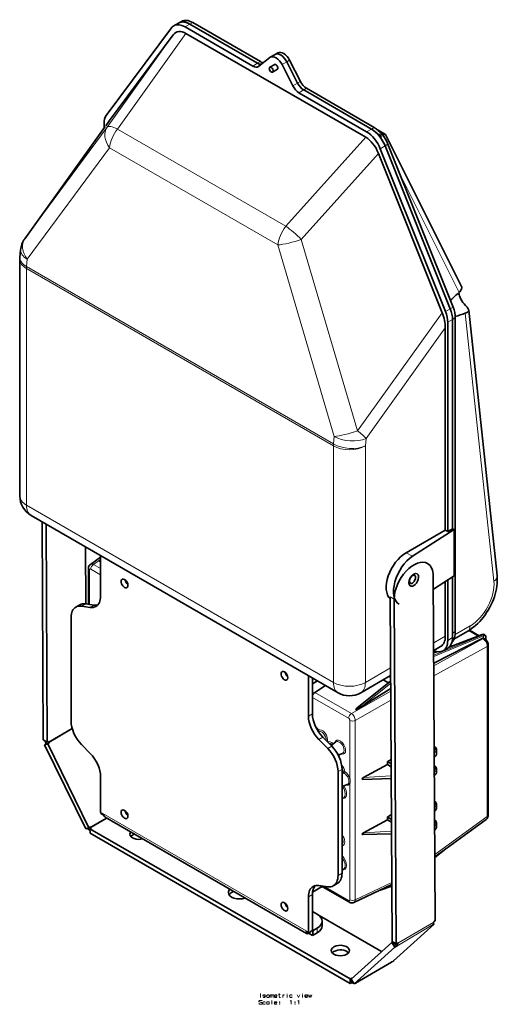
# Model space of a CAD drawing. Extents: x -710 to 2346, y -1110 to 2021.
# Drawn here: x 1186 to 1609, y 1101 to 1972 of the extents above; entities that cross this region are included whole.
import ezdxf

# ---------------------------------------------------------------- set-up
doc = ezdxf.new("R2010")
doc.units = 0

msp = doc.modelspace()

# ---------------------------------------------------------------- linework, layer by layer
at = {"color": 7, "lineweight": 35}
for p, q in [((1326.84, 1968.78), (1322.59, 1966.33)), ((1326.84, 1968.78), (1329.31, 1970.21)), ((1329.1, 1969.59), (1330.16, 1970.21)), ((1329.77, 1969.68), (1330.16, 1970.21)), ((1330.67, 1969.71), (1331.73, 1970.32)), ((1336.84, 1967.79), (1396.73, 1933.21)), ((1396.73, 1933.21), (1336.84, 1967.79)), ((1399.2, 1934.64), (1339.31, 1969.22)), ((1320.47, 1964.42), (1262.88, 1887)), ((1332.6, 1965.34), (1392.48, 1930.76)), ((1333.32, 1959.64), (1492.45, 1867.77)), ((1322.1, 1958.39), (1265.73, 1882.61)), ((1412.13, 1941.02), (1414.6, 1942.44)), ((1397.92, 1930.56), (1407.45, 1938.27)), ((1407.88, 1938.57), (1412.13, 1941.02)), ((1422.56, 1934.45), (1432.1, 1915.73)), ((1422.56, 1934.45), (1432.1, 1915.73)), ((1425.03, 1935.88), (1434.57, 1917.16)), ((1407.57, 1929.66), (1411.94, 1932.18)), ((1410.01, 1925.43), (1414.38, 1927.95)), ((1418.32, 1932), (1427.85, 1913.28)), ((1433.28, 1907.2), (1493.17, 1872.63)), ((1437.53, 1909.65), (1497.42, 1875.08)), ((1497.42, 1875.08), (1437.53, 1909.65)), ((1499.89, 1876.51), (1440, 1911.08)), ((1262.38, 1877.95), (1265.63, 1882.48)), ((1265.63, 1882.48), (1265.73, 1882.61)), ((1190.73, 1778.13), (1261.88, 1877.25)), ((1260.86, 1879.75), (1260.86, 1875.83)), ((1509.84, 1870.3), (1503.24, 1874.1)), ((1503.58, 1869.88), (1504.64, 1870.5)), ((1505.15, 1867.95), (1506.21, 1868.56)), ((1577.2, 1735.76), (1510.01, 1870.12)), ((1505.3, 1857.71), (1562.89, 1713.78)), ((1509.54, 1860.16), (1567.13, 1716.23)), ((1567.13, 1716.23), (1509.54, 1860.16)), ((1569.61, 1717.66), (1512.01, 1861.59)), ((1560.04, 1712.69), (1503.67, 1853.56)), ((1187.06, 1768.19), (1186.48, 1761.56)), ((1186.41, 1759.83), (1186.41, 1550.74)), ((1567.52, 1723.71), (1567.28, 1723.48)), ((1583.5, 1714.94), (1608.6, 1480.36)), ((1569.16, 1706.65), (1569.16, 1521.76)), ((1569.16, 1521.76), (1569.16, 1706.65)), ((1571.63, 1430.92), (1571.63, 1708.08)), ((1562.79, 1520.53), (1562.79, 1699.25)), ((1564.91, 1704.2), (1564.91, 1519.31)), ((1196.41, 1533.42), (1467.94, 1376.65)), ((1206.06, 1527.85), (1207.15, 1334.94)), ((1209.59, 1525.81), (1210.69, 1332.89)), ((1562.79, 1520.53), (1528.14, 1500.53)), ((1570.57, 1520.94), (1533.72, 1497.31)), ((1564.91, 1519.31), (1562.79, 1520.53)), ((1569.16, 1521.76), (1564.91, 1519.31)), ((1569.16, 1521.76), (1570.57, 1520.94)), ((1570.57, 1480.11), (1570.57, 1520.94)), ((1244.75, 1455.29), (1244.47, 1505.67)), ((1257.85, 1497.95), (1257.85, 1462.19)), ((1248.84, 1490.23), (1257.85, 1496.45)), ((1247.05, 1454.97), (1247.05, 1486.68)), ((1552.17, 1479.82), (1553.9, 1175.01)), ((1552.23, 1468.36), (1570.57, 1480.11)), ((1562.79, 1426.63), (1562.79, 1475.13)), ((1564.91, 1476.49), (1564.91, 1422.96)), ((1569.16, 1479.21), (1569.16, 1425.41)), ((1569.16, 1429.49), (1569.16, 1479.21)), ((1239.37, 1454.5), (1235.83, 1452.46)), ((1252.25, 1454.24), (1244.36, 1455.34)), ((1515.72, 1156.79), (1513.99, 1461.6)), ((1519.25, 1154.74), (1517.52, 1459.55)), ((1248.71, 1452.2), (1240.83, 1453.3)), ((1231.69, 1443.31), (1231.69, 1351.56)), ((1595.47, 1428.13), (1566.14, 1417.07)), ((1570.37, 1424.09), (1582.59, 1431.14)), ((1584.24, 1432.14), (1592.88, 1427.15)), ((1595.74, 1428.23), (1595.47, 1428.13)), ((1597.55, 1428.08), (1597.75, 1427.97)), ((1595.27, 1424.79), (1552.61, 1402.89)), ((1596.81, 1424.89), (1597.52, 1424.48)), ((1598.65, 1423.71), (1598.65, 1426.11)), ((1600.68, 1419), (1600.68, 1268.75)), ((1558.65, 1417.48), (1552.54, 1413.95)), ((1555.4, 1413.02), (1552.55, 1411.95)), ((1565.01, 1416.25), (1560.77, 1413.8)), ((1441.7, 1356.05), (1441.7, 1391.8)), ((1445.23, 1358.09), (1445.23, 1389.76)), ((1445.23, 1384.64), (1449.78, 1387.14)), ((1514.41, 1386.99), (1484.47, 1363.11)), ((1514.38, 1391.92), (1487.94, 1376.65)), ((1507.92, 1388.19), (1512.56, 1385.51)), ((1514.39, 1390.36), (1513.03, 1391.14)), ((1456.92, 1383.02), (1447.27, 1377.06)), ((1488.45, 1364.25), (1514.45, 1380.57)), ((1210.69, 1332.89), (1207.15, 1334.94)), ((1209.48, 1331.93), (1209.69, 1331.52)), ((1212.46, 1332.42), (1209.69, 1331.52)), ((1210.69, 1332.89), (1212.1, 1333.72)), ((1212.46, 1332.42), (1211.04, 1331.59)), ((1212.1, 1333.72), (1212.1, 1333.42)), ((1212.25, 1332.83), (1212.46, 1332.42)), ((1450.84, 1335.5), (1458.73, 1327.5)), ((1454.37, 1337.54), (1462.26, 1329.54)), ((1461.82, 1329.98), (1465.91, 1333.17)), ((1211.04, 1331.59), (1208.27, 1330.69)), ((1209.69, 1331.52), (1208.27, 1330.69)), ((1208.27, 1330.69), (1244.78, 1256.46)), ((1211.04, 1331.59), (1247.55, 1257.36)), ((1240.83, 1331.01), (1248.71, 1323.01)), ((1555.06, 1326.25), (1555.06, 1322.96)), ((1468.03, 1321.51), (1471.77, 1323.02)), ((1511.5, 1313.27), (1511.5, 1315.35)), ((1514.8, 1317.66), (1511.85, 1315.94)), ((1467.86, 1306.95), (1467.86, 1215.2)), ((1471.4, 1308.99), (1471.4, 1217.24)), ((1511.5, 1313.27), (1490.32, 1301.83)), ((1511.5, 1313.27), (1514.84, 1311.34)), ((1555.06, 1309.31), (1555.06, 1306.63)), ((1257.85, 1302.46), (1257.85, 1271.12)), ((1514.9, 1300.91), (1489.69, 1300.14)), ((1471.4, 1293.76), (1476.02, 1295.63)), ((1471.4, 1283.63), (1472.38, 1284.01)), ((1555.06, 1277.88), (1555.06, 1275.2)), ((1258.01, 1269.9), (1260.84, 1268.26)), ((1261.92, 1266.74), (1440.11, 1163.86)), ((1281.3, 1270.28), (1280.53, 1269.96)), ((1511.5, 1264.44), (1490.32, 1253)), ((1511.5, 1264.44), (1511.5, 1266.52)), ((1511.5, 1264.44), (1515.12, 1262.35)), ((1515.08, 1268.99), (1511.85, 1267.12)), ((1553.58, 1231.6), (1599, 1264.72)), ((1247.56, 1257.33), (1244.86, 1256.29)), ((1247.56, 1257.33), (1248.98, 1258.16)), ((1249.85, 1257.36), (1248.44, 1256.53)), ((1248.44, 1256.53), (1478.59, 1123.66)), ((1248.44, 1256.53), (1248.46, 1252.46)), ((1249.52, 1257.55), (1249.85, 1257.36)), ((1555.06, 1261.55), (1555.06, 1258.25)), ((1248.46, 1252.46), (1478.61, 1119.59)), ((1489.69, 1251.31), (1515.17, 1252.1)), ((1563.35, 1238.72), (1553.58, 1231.05)), ((1471.4, 1220.29), (1472.35, 1220.67)), ((1445.36, 1200.46), (1453.84, 1205.4)), ((1458.73, 1205.21), (1450.84, 1206.31)), ((1478.01, 1191.45), (1452.73, 1206.05)), ((1467.26, 1208.09), (1463.72, 1206.05)), ((1481.97, 1191.23), (1515.43, 1207.12)), ((1504.28, 1201.82), (1515.44, 1205.81)), ((1515.34, 1205.77), (1515.44, 1205.72)), ((1441.7, 1164.98), (1441.7, 1196.32)), ((1445.23, 1167.02), (1445.23, 1198.36)), ((1422.72, 1188.63), (1421.95, 1188.31)), ((1449.48, 1180.9), (1445.23, 1183.35)), ((1506.46, 1147.83), (1451.07, 1179.81)), ((1445.26, 1166.81), (1441.85, 1163.75)), ((1445.24, 1166.89), (1445.83, 1166.55)), ((1445.83, 1166.55), (1445.27, 1162.2)), ((1445.94, 1166.61), (1449.48, 1168.65)), ((1453.87, 1174.77), (1453.87, 1170.69)), ((1552.82, 1172.04), (1516.92, 1139.61)), ((1551.4, 1171.21), (1552.82, 1172.04)), ((1551.6, 1171.39), (1551.4, 1171.21)), ((1552.35, 1172.72), (1552.82, 1172.04)), ((1552.48, 1174.18), (1553.9, 1175.01)), ((1552.48, 1174.18), (1552.49, 1173.88)), ((1439.03, 1165.38), (1441.85, 1163.75)), ((1442.51, 1164.34), (1442.45, 1163.83)), ((1442.45, 1163.83), (1445.27, 1162.2)), ((1445.94, 1162.53), (1449.48, 1164.57)), ((1479.47, 1123.46), (1515.37, 1155.89)), ((1482.27, 1119.34), (1518.17, 1151.77)), ((1516.32, 1156.44), (1515.37, 1155.89)), ((1515.37, 1155.89), (1518.17, 1151.77)), ((1515.72, 1156.79), (1519.25, 1154.74)), ((1517.39, 1155.82), (1519.58, 1152.6)), ((1519.58, 1152.6), (1518.17, 1151.77)), ((1520.67, 1155.57), (1519.25, 1154.74)), ((1519.58, 1152.6), (1519.78, 1152.78)), ((1520.67, 1155.27), (1520.67, 1155.57)), ((1483.35, 1119.93), (1515.17, 1138.54)), ((1515.42, 1138.71), (1516.84, 1139.54)), ((1480, 1124.48), (1478.59, 1123.66)), ((1478.59, 1123.66), (1478.61, 1119.59)), ((1479.46, 1123.45), (1482.19, 1119.27)), ((1480, 1124.48), (1480.33, 1124.29)), ((1480, 1124.48), (1480, 1123.94)), ((1480.02, 1120.41), (1478.61, 1119.59)), ((1480.01, 1122.6), (1480.02, 1120.41)), ((1480.02, 1120.41), (1480.35, 1120.22)), ((1482.19, 1119.27), (1483.6, 1120.1))]:
    msp.add_line(p, q, dxfattribs=at)
at = {"color": 7, "lineweight": 13}
for p, q in [((1336.84, 1967.79), (1332.6, 1965.34)), ((1336.84, 1967.79), (1339.31, 1969.22)), ((1333.32, 1959.64), (1272.79, 1875.06)), ((1322.1, 1958.39), (1263.63, 1876.68)), ((1396.73, 1933.21), (1392.48, 1930.76)), ((1396.73, 1933.21), (1399.2, 1934.64)), ((1418.32, 1932), (1422.56, 1934.45)), ((1422.56, 1934.45), (1425.03, 1935.88)), ((1432.1, 1915.73), (1427.85, 1913.28)), ((1432.1, 1915.73), (1434.57, 1917.16)), ((1437.53, 1909.65), (1433.28, 1907.2)), ((1437.53, 1909.65), (1440, 1911.08)), ((1262.38, 1877.95), (1265.73, 1882.61)), ((1190.76, 1778.15), (1261.88, 1877.24)), ((1190.76, 1778.15), (1263.63, 1876.68)), ((1272.79, 1875.06), (1421.72, 1789.07)), ((1497.42, 1875.08), (1493.17, 1872.63)), ((1497.42, 1875.08), (1499.89, 1876.51)), ((1492.45, 1867.77), (1421.72, 1789.07)), ((1192.92, 1760.05), (1265.8, 1858.58)), ((1265.8, 1858.58), (1414.73, 1772.6)), ((1509.54, 1860.16), (1505.3, 1857.71)), ((1509.54, 1860.16), (1512.01, 1861.59)), ((1503.67, 1853.56), (1435.35, 1777.54)), ((1574.99, 1730.64), (1522.05, 1836.5)), ((1485.07, 1608.23), (1435.35, 1777.54)), ((1464.45, 1603.28), (1414.73, 1772.6)), ((1192.92, 1760.05), (1192.34, 1753.42)), ((1192.27, 1751.67), (1192.27, 1542.58)), ((1192.27, 1751.67), (1463.8, 1594.9)), ((1192.34, 1753.42), (1463.87, 1596.65)), ((1567.13, 1716.23), (1562.89, 1713.78)), ((1567.13, 1716.23), (1569.61, 1717.66)), ((1485.07, 1608.23), (1560.04, 1712.69)), ((1569.16, 1706.65), (1564.91, 1704.2)), ((1569.16, 1706.65), (1571.63, 1708.08)), ((1580.36, 1712.26), (1605.73, 1475.21)), ((1492.65, 1601.53), (1562.79, 1699.25)), ((1463.87, 1596.65), (1464.45, 1603.28)), ((1463.8, 1385.81), (1463.8, 1594.9)), ((1492.08, 1594.9), (1492.65, 1601.53)), ((1492.08, 1385.81), (1492.08, 1594.9)), ((1192.27, 1542.58), (1463.8, 1385.81)), ((1528.14, 1500.53), (1533.72, 1497.31)), ((1251.51, 1490.09), (1257.85, 1494.47)), ((1257.85, 1486.42), (1251.51, 1490.09)), ((1248.08, 1454.82), (1248.08, 1485.25)), ((1257.85, 1480.84), (1249.14, 1485.87)), ((1244.36, 1455.34), (1240.83, 1453.3)), ((1248.71, 1452.2), (1252.25, 1454.24)), ((1513.99, 1461.6), (1517.52, 1459.55)), ((1596.22, 1427.83), (1552.57, 1409.82)), ((1595.85, 1428.05), (1565.62, 1416.65)), ((1569.16, 1429.49), (1571.63, 1430.92)), ((1571.45, 1428.09), (1584.66, 1435.72)), ((1583.42, 1431.63), (1591.85, 1426.76)), ((1596.11, 1428.14), (1595.85, 1428.05)), ((1596.11, 1428.14), (1596.47, 1427.93)), ((1596.47, 1427.93), (1596.22, 1427.83)), ((1562.79, 1426.63), (1552.5, 1420.7)), ((1596.68, 1426.88), (1552.57, 1408.68)), ((1552.62, 1400.48), (1595.95, 1424.4)), ((1569.16, 1425.41), (1564.91, 1422.96)), ((1595.27, 1424.79), (1595.95, 1424.4)), ((1596.93, 1426.99), (1596.68, 1426.88)), ((1596.68, 1426.88), (1596.68, 1424.95)), ((1598.25, 1426.78), (1598.25, 1424.01)), ((1598.47, 1425.84), (1598.47, 1423.85)), ((1555.82, 1412.96), (1552.56, 1411.72)), ((1552.67, 1391.64), (1599.78, 1417.65)), ((1599.78, 1417.65), (1599.78, 1267.39)), ((1514.34, 1398.66), (1492.08, 1385.81)), ((1514.42, 1384.97), (1488.45, 1364.25)), ((1447.27, 1377.06), (1479.65, 1358.37)), ((1479.65, 1358.37), (1514.46, 1378.23)), ((1445.23, 1372.65), (1477.28, 1354.15)), ((1483.17, 1352.24), (1514.51, 1370.13)), ((1445.23, 1358.09), (1441.7, 1356.05)), ((1478.34, 1301.07), (1478.34, 1352.31)), ((1483.17, 1193.6), (1483.17, 1352.24)), ((1212.1, 1333.42), (1232.57, 1345.39)), ((1232.73, 1344.81), (1212.25, 1332.83)), ((1450.46, 1343.79), (1447.88, 1347.05)), ((1454.37, 1337.54), (1450.84, 1335.5)), ((1462.26, 1329.54), (1458.73, 1327.5)), ((1511.5, 1315.35), (1514.83, 1313.43)), ((1511.85, 1315.94), (1514.82, 1314.23)), ((1471.4, 1308.99), (1467.86, 1306.95)), ((1471.4, 1306.2), (1472.5, 1306.83)), ((1471.4, 1304.59), (1473.22, 1305.7)), ((1490.32, 1301.83), (1514.89, 1303.12)), ((1472.02, 1293.59), (1471.94, 1293.54)), ((1473.06, 1294.43), (1473.04, 1294.38)), ((1478.34, 1193.67), (1478.34, 1296.27)), ((1257.85, 1271.12), (1441.7, 1164.98)), ((1247.55, 1257.36), (1262.76, 1266.26)), ((1249.52, 1257.55), (1263.59, 1265.78)), ((1281.21, 1270.43), (1280.45, 1270.11)), ((1515.1, 1264.44), (1511.5, 1266.52)), ((1515.1, 1265.24), (1511.85, 1267.12)), ((1553.57, 1233.69), (1599.78, 1267.39)), ((1515.16, 1254.3), (1490.32, 1253)), ((1558.25, 1235), (1553.58, 1231.33)), ((1471.4, 1217.24), (1467.86, 1215.2)), ((1477.28, 1193.06), (1455.44, 1205.67)), ((1483.17, 1193.6), (1515.42, 1208.92)), ((1507.34, 1203.28), (1515.44, 1206.17)), ((1445.23, 1198.36), (1441.7, 1196.32)), ((1422.63, 1188.78), (1421.87, 1188.46)), ((1445.23, 1167.02), (1445.94, 1166.61)), ((1449.48, 1168.65), (1449.48, 1164.57)), ((1551.6, 1171.39), (1519.78, 1152.78)), ((1552.49, 1173.88), (1520.67, 1155.27)), ((1482.27, 1119.34), (1516.92, 1139.61)), ((1480.33, 1124.29), (1480.52, 1124.4))]:
    msp.add_line(p, q, dxfattribs=at)
at = {"color": 7, "lineweight": 35}
for points in [[(1509.84, 1870.3), (1509.64, 1870.36), (1509.39, 1870.37), (1509.07, 1870.32), (1508.7, 1870.21), (1507.81, 1869.81), (1507.45, 1869.62)], [(1577.2, 1735.76), (1577.31, 1735.39), (1577.33, 1734.93), (1577.27, 1734.4), (1577.17, 1733.98), (1577.02, 1733.53), (1576.66, 1732.76), (1576.18, 1731.98), (1575.57, 1731.22), (1574.99, 1730.64)], [(1580.36, 1712.26), (1581.2, 1712.58), (1581.94, 1712.91), (1582.38, 1713.16), (1582.75, 1713.42), (1583, 1713.63), (1583.2, 1713.85), (1583.39, 1714.18), (1583.49, 1714.54), (1583.5, 1714.94)], [(1583.31, 1715.63), (1583, 1716.24), (1582.56, 1716.89), (1582.01, 1717.59), (1580.96, 1718.77), (1580.54, 1719.2)], [(1248.84, 1490.23), (1248.26, 1489.74), (1247.79, 1489.16), (1247.41, 1488.47), (1247.18, 1487.78), (1247.07, 1487.03), (1247.05, 1486.68)], [(1608.6, 1480.36), (1608.77, 1478.05), (1608.79, 1475.72), (1608.67, 1473.32), (1608.41, 1470.89), (1608.04, 1468.6), (1607.55, 1466.3), (1606.94, 1463.94), (1606.21, 1461.6), (1605.37, 1459.27), (1604.43, 1456.96), (1603.39, 1454.68), (1602.26, 1452.45), (1600.71, 1449.71), (1599.37, 1447.59), (1597.95, 1445.52), (1596.45, 1443.52), (1594.88, 1441.6), (1593.24, 1439.76), (1591.53, 1438.01), (1589.49, 1436.13), (1588.03, 1434.89), (1586.03, 1433.37), (1584.08, 1432.05), (1582.59, 1431.14)], [(1597.55, 1428.08), (1597.03, 1428.3), (1596.52, 1428.37), (1595.99, 1428.3), (1595.74, 1428.23)], [(1600.68, 1419), (1600.62, 1420.09), (1600.46, 1420.97), (1600.2, 1421.76), (1599.85, 1422.41), (1599.37, 1423.04), (1598.73, 1423.64), (1597.95, 1424.21), (1597.52, 1424.48)], [(1598.34, 1427.4), (1598.53, 1426.95), (1598.63, 1426.4), (1598.65, 1426.11)], [(1553.02, 1329.34), (1553.8, 1328.72), (1554.29, 1328.22), (1554.68, 1327.66), (1554.94, 1327.09), (1555.05, 1326.52), (1555.06, 1326.25)], [(1555.06, 1322.96), (1554.98, 1322.24), (1554.74, 1321.56), (1554.39, 1320.97), (1553.89, 1320.37), (1553.19, 1319.72), (1553.08, 1319.63)], [(1553.12, 1312.33), (1553.85, 1311.74), (1554.34, 1311.22), (1554.71, 1310.67), (1554.96, 1310.06), (1555.06, 1309.49), (1555.06, 1309.31)], [(1555.06, 1306.63), (1554.98, 1305.93), (1554.78, 1305.32), (1554.41, 1304.68), (1553.92, 1304.07), (1553.28, 1303.46), (1553.17, 1303.38)], [(1490.32, 1301.83), (1489.82, 1301.48), (1489.47, 1301.1), (1489.28, 1300.75), (1489.23, 1300.51)], [(1489.69, 1300.14), (1489.47, 1300.16), (1489.36, 1300.22), (1489.28, 1300.31), (1489.23, 1300.51)], [(1553.3, 1280.76), (1553.97, 1280.19), (1554.45, 1279.64), (1554.8, 1279.07), (1554.99, 1278.52), (1555.06, 1277.88)], [(1555.06, 1275.2), (1554.98, 1274.49), (1554.78, 1273.87), (1554.45, 1273.3), (1553.96, 1272.68), (1553.35, 1272.09)], [(1553.39, 1264.36), (1554.06, 1263.77), (1554.5, 1263.24), (1554.84, 1262.65), (1555.01, 1262.1), (1555.06, 1261.55)], [(1600.68, 1268.75), (1600.62, 1267.76), (1600.48, 1266.97), (1600.21, 1266.2), (1599.83, 1265.56), (1599.32, 1264.98), (1599, 1264.72)], [(1555.06, 1258.25), (1554.98, 1257.54), (1554.74, 1256.86), (1554.4, 1256.28), (1553.9, 1255.68), (1553.44, 1255.23)], [(1490.32, 1253), (1489.82, 1252.65), (1489.47, 1252.27), (1489.28, 1251.93), (1489.23, 1251.68)], [(1489.69, 1251.31), (1489.47, 1251.34), (1489.36, 1251.4), (1489.28, 1251.48), (1489.23, 1251.68)], [(1481.97, 1191.23), (1481.26, 1190.97), (1480.52, 1190.85), (1479.76, 1190.87), (1479.02, 1191.02), (1478.25, 1191.32), (1478.01, 1191.45)]]:
    msp.add_lwpolyline(points, dxfattribs=at)
at = {"color": 7, "lineweight": 13}
for points in [[(1251.51, 1490.09), (1251.11, 1490.28), (1250.71, 1490.42), (1250.36, 1490.5), (1250.02, 1490.54), (1249.5, 1490.5), (1249.03, 1490.34), (1248.84, 1490.23)], [(1249.14, 1485.87), (1248.81, 1485.99), (1248.52, 1485.99), (1248.28, 1485.85), (1248.13, 1485.6), (1248.08, 1485.25)], [(1595.85, 1428.05), (1595.6, 1428.14), (1595.47, 1428.13)], [(1596.11, 1428.14), (1595.97, 1428.21), (1595.83, 1428.24), (1595.74, 1428.23)], [(1596.11, 1428.14), (1596.55, 1428.25), (1597, 1428.26), (1597.42, 1428.15), (1597.55, 1428.08)], [(1596.22, 1427.83), (1596.41, 1427.7), (1596.56, 1427.53), (1596.65, 1427.34), (1596.69, 1427.12), (1596.68, 1426.88)], [(1596.47, 1427.93), (1596.77, 1428.04), (1597.08, 1428.1), (1597.29, 1428.1), (1597.5, 1428.07), (1597.75, 1427.97)], [(1596.47, 1427.93), (1596.66, 1427.8), (1596.81, 1427.64), (1596.9, 1427.44), (1596.94, 1427.23), (1596.93, 1426.99)], [(1599.78, 1417.65), (1599.76, 1418.42), (1599.68, 1419.21), (1599.52, 1420.02), (1599.26, 1420.84), (1598.89, 1421.61), (1598.43, 1422.32), (1597.87, 1422.96), (1597.25, 1423.52), (1596.6, 1424), (1595.95, 1424.4)], [(1596.93, 1426.99), (1597.38, 1427.12), (1597.6, 1427.14), (1597.8, 1427.11), (1597.99, 1427.03), (1598.16, 1426.9), (1598.25, 1426.78)], [(1598.34, 1427.4), (1598.4, 1427.18), (1598.37, 1427.02), (1598.25, 1426.78)], [(1598.65, 1426.11), (1598.63, 1426.03), (1598.58, 1425.95), (1598.47, 1425.84)], [(1483.17, 1352.24), (1483.13, 1352.7), (1483.06, 1353.15), (1482.82, 1354.07), (1482.47, 1354.97), (1482.02, 1355.82), (1481.48, 1356.63), (1480.87, 1357.35), (1480.19, 1357.99), (1479.65, 1358.37)], [(1478.34, 1352.31), (1478.29, 1352.72), (1478.14, 1353.15), (1477.91, 1353.55), (1477.61, 1353.9), (1477.28, 1354.15)], [(1553.03, 1328.87), (1553.4, 1328.53), (1553.7, 1328.16), (1553.97, 1327.69), (1554.05, 1327.44), (1554.09, 1327.2), (1554.09, 1326.95), (1554.05, 1326.71), (1553.96, 1326.47), (1553.84, 1326.23), (1553.5, 1325.78), (1553.05, 1325.36)], [(1553.08, 1320), (1553.58, 1320.42), (1554.05, 1320.86), (1554.4, 1321.28), (1554.7, 1321.72), (1554.86, 1322.04), (1554.98, 1322.38), (1555.04, 1322.67), (1555.06, 1322.96)], [(1553.12, 1311.85), (1553.6, 1311.35), (1553.79, 1311.09), (1553.94, 1310.82), (1554.08, 1310.36), (1554.08, 1309.9), (1553.93, 1309.45), (1553.78, 1309.2), (1553.6, 1308.96), (1553.14, 1308.5)], [(1553.17, 1303.74), (1553.81, 1304.29), (1554.34, 1304.87), (1554.74, 1305.47), (1554.98, 1306.05), (1555.04, 1306.34), (1555.06, 1306.63)], [(1477.08, 1300.73), (1477.37, 1299.71), (1477.46, 1299.2), (1477.52, 1298.46)], [(1477.52, 1298.46), (1477.47, 1297.8), (1477.32, 1297.17), (1477.08, 1296.62)], [(1478.34, 1301.07), (1478.5, 1300.41), (1478.63, 1299.75), (1478.71, 1299.11), (1478.74, 1298.47)], [(1478.74, 1298.47), (1478.69, 1297.69), (1478.56, 1296.94), (1478.34, 1296.27)], [(1553.3, 1280.25), (1553.59, 1279.93), (1553.82, 1279.61), (1553.97, 1279.31), (1554.07, 1279.01), (1554.09, 1278.6), (1554, 1278.19), (1553.8, 1277.79), (1553.58, 1277.5), (1553.32, 1277.23)], [(1553.35, 1272.45), (1553.8, 1272.85), (1554.2, 1273.26), (1554.52, 1273.67), (1554.77, 1274.09), (1554.99, 1274.64), (1555.06, 1275.2)], [(1553.39, 1263.82), (1553.77, 1263.36), (1554.02, 1262.87), (1554.08, 1262.62), (1554.1, 1262.37), (1554.08, 1262.13), (1554.01, 1261.89), (1553.78, 1261.43), (1553.41, 1260.99)], [(1599, 1264.72), (1599.18, 1264.88), (1599.33, 1265.06), (1599.56, 1265.52), (1599.7, 1266.08), (1599.77, 1266.71), (1599.78, 1267.39)], [(1553.44, 1255.59), (1553.88, 1255.98), (1554.26, 1256.39), (1554.56, 1256.78), (1554.79, 1257.18), (1554.99, 1257.72), (1555.06, 1258.25)], [(1477.28, 1193.06), (1477.61, 1192.93), (1477.9, 1192.93), (1478.14, 1193.07), (1478.29, 1193.32), (1478.34, 1193.67)], [(1481.97, 1191.23), (1482.37, 1191.5), (1482.7, 1191.88), (1482.85, 1192.15), (1482.98, 1192.46), (1483.08, 1192.84), (1483.17, 1193.6)], [(1399.3, 1107.42), (1399.3, 1110.92)], [(1403.65, 1109.17), (1403.2, 1109.56), (1402.86, 1109.68), (1402.24, 1109.68), (1401.84, 1109.56), (1401.39, 1109.28)], [(1401.39, 1109.28), (1401.39, 1109)], [(1401.39, 1109), (1401.84, 1108.72)], [(1402.24, 1107.42), (1401.84, 1107.53), (1401.39, 1107.93)], [(1403.65, 1108.1), (1403.2, 1108.38), (1402.52, 1108.55), (1401.84, 1108.72)], [(1402.24, 1107.42), (1402.86, 1107.42)], [(1402.86, 1107.42), (1403.2, 1107.53), (1403.65, 1107.81)], [(1403.65, 1108.1), (1403.65, 1107.81)], [(1407.94, 1107.42), (1407.94, 1109.68)], [(1407.94, 1109.06), (1408.33, 1109.51), (1408.73, 1109.68), (1409.07, 1109.68), (1409.29, 1109.51), (1409.46, 1109.06), (1409.86, 1109.51), (1410.25, 1109.68), (1410.59, 1109.68), (1410.82, 1109.51), (1410.99, 1109.06)], [(1409.46, 1109.06), (1409.46, 1107.42)], [(1410.99, 1109.06), (1410.99, 1107.42)], [(1413.36, 1109.56), (1413.02, 1109.68), (1412.4, 1109.68), (1412, 1109.56), (1411.55, 1109.17), (1411.44, 1108.72)], [(1411.44, 1108.72), (1411.44, 1108.38)], [(1413.81, 1108.6), (1411.44, 1108.6)], [(1411.55, 1107.93), (1411.44, 1108.38)], [(1412.4, 1107.42), (1412, 1107.53), (1411.55, 1107.93)], [(1412.4, 1107.42), (1413.02, 1107.42)], [(1413.02, 1107.42), (1413.36, 1107.53), (1413.81, 1107.93)], [(1413.36, 1109.56), (1413.64, 1109.34)], [(1413.81, 1108.6), (1413.81, 1109), (1413.64, 1109.34)], [(1415.28, 1109.79), (1416.69, 1109.79)], [(1416.86, 1107.42), (1416.46, 1107.42), (1416.07, 1107.59), (1415.9, 1108.04), (1415.9, 1110.92)], [(1419.11, 1109.68), (1419.11, 1107.42)], [(1419.11, 1108.72), (1419.28, 1109.17), (1419.68, 1109.51), (1420.02, 1109.68), (1420.64, 1109.68)], [(1422.9, 1107.42), (1422.9, 1109.51)], [(1427.36, 1109.17), (1426.9, 1109.56), (1426.57, 1109.68), (1425.95, 1109.68), (1425.55, 1109.56), (1425.1, 1109.17), (1424.99, 1108.72)], [(1424.99, 1108.72), (1424.99, 1108.38)], [(1425.1, 1107.93), (1424.99, 1108.38)], [(1425.95, 1107.42), (1425.55, 1107.53), (1425.1, 1107.93)], [(1425.95, 1107.42), (1426.57, 1107.42)], [(1426.57, 1107.42), (1426.9, 1107.53), (1427.36, 1107.93)], [(1431.82, 1109.68), (1433, 1107.42), (1434.19, 1109.68)], [(1436.45, 1107.42), (1436.45, 1109.51)], [(1440.45, 1109.56), (1440.11, 1109.68), (1439.49, 1109.68), (1439.1, 1109.56), (1438.65, 1109.17), (1438.53, 1108.72)], [(1438.53, 1108.72), (1438.53, 1108.38)], [(1440.9, 1108.6), (1438.53, 1108.6)], [(1438.65, 1107.93), (1438.53, 1108.38)], [(1439.49, 1107.42), (1439.1, 1107.53), (1438.65, 1107.93)], [(1439.49, 1107.42), (1440.11, 1107.42)], [(1440.11, 1107.42), (1440.45, 1107.53), (1440.9, 1107.93)], [(1440.45, 1109.56), (1440.74, 1109.34)], [(1440.9, 1108.6), (1440.9, 1109), (1440.74, 1109.34)], [(1441.64, 1109.68), (1442.43, 1107.42), (1443.16, 1109.68), (1443.9, 1107.42), (1444.69, 1109.68)], [(1400.77, 1104.2), (1400.32, 1104.6), (1399.64, 1104.77), (1398.96, 1104.77), (1398.28, 1104.6), (1397.83, 1104.14), (1397.83, 1103.75), (1398.23, 1103.35)], [(1400.32, 1101.38), (1399.64, 1101.27), (1398.96, 1101.27), (1398.28, 1101.49), (1397.83, 1101.89)], [(1398.23, 1103.35), (1398.85, 1103.13)], [(1398.85, 1103.13), (1399.3, 1103.07)], [(1399.3, 1103.07), (1399.81, 1102.96)], [(1399.81, 1102.96), (1400.32, 1102.73), (1400.77, 1102.34)], [(1400.77, 1101.83), (1400.32, 1101.38)], [(1400.77, 1102.34), (1400.77, 1101.83)], [(1403.65, 1103.02), (1403.2, 1103.41), (1402.86, 1103.52), (1402.24, 1103.52), (1401.84, 1103.41), (1401.39, 1103.02), (1401.28, 1102.56)], [(1401.28, 1102.56), (1401.28, 1102.23)], [(1401.39, 1101.77), (1401.28, 1102.23)], [(1402.24, 1101.27), (1401.84, 1101.38), (1401.39, 1101.77)], [(1402.24, 1101.27), (1402.86, 1101.27)], [(1402.86, 1101.27), (1403.2, 1101.38), (1403.65, 1101.77)], [(1407.03, 1103.02), (1406.58, 1103.41), (1406.24, 1103.52), (1405.62, 1103.52), (1405.23, 1103.41), (1404.78, 1103.02), (1404.66, 1102.56)], [(1404.66, 1102.56), (1404.66, 1102.23)], [(1404.78, 1101.77), (1404.66, 1102.23)], [(1405.62, 1101.27), (1405.23, 1101.38), (1404.78, 1101.77)], [(1405.62, 1101.27), (1406.24, 1101.27)], [(1406.24, 1101.27), (1406.58, 1101.38), (1407.03, 1101.77)], [(1407.03, 1101.27), (1407.03, 1103.52)], [(1409.46, 1104.77), (1409.46, 1101.27)], [(1413.36, 1103.41), (1413.02, 1103.52), (1412.4, 1103.52), (1412, 1103.41), (1411.55, 1103.02), (1411.44, 1102.56)], [(1411.44, 1102.56), (1411.44, 1102.23)], [(1413.81, 1102.45), (1411.44, 1102.45)], [(1411.55, 1101.77), (1411.44, 1102.23)], [(1412.4, 1101.27), (1412, 1101.38), (1411.55, 1101.77)], [(1412.4, 1101.27), (1413.02, 1101.27)], [(1413.02, 1101.27), (1413.36, 1101.38), (1413.81, 1101.77)], [(1413.36, 1103.41), (1413.64, 1103.18)], [(1413.81, 1102.45), (1413.81, 1102.85), (1413.64, 1103.18)], [(1416.24, 1101.72), (1416.07, 1101.55)], [(1416.07, 1101.55), (1416.07, 1101.43)], [(1416.07, 1101.43), (1416.24, 1101.27)], [(1416.24, 1101.72), (1416.35, 1101.72)], [(1416.24, 1101.27), (1416.35, 1101.27)], [(1416.52, 1101.55), (1416.35, 1101.72)], [(1416.35, 1101.27), (1416.52, 1101.43)], [(1416.52, 1101.55), (1416.52, 1101.43)], [(1425.55, 1104.14), (1425.89, 1104.31)], [(1425.89, 1104.31), (1426.51, 1104.77), (1426.51, 1101.27)], [(1429.78, 1101.72), (1429.61, 1101.55)], [(1429.61, 1101.55), (1429.61, 1101.43)], [(1429.61, 1101.43), (1429.78, 1101.27)], [(1429.78, 1101.72), (1429.9, 1101.72)], [(1429.78, 1101.27), (1429.9, 1101.27)], [(1430.07, 1101.55), (1429.9, 1101.72)], [(1429.9, 1101.27), (1430.07, 1101.43)], [(1430.07, 1101.55), (1430.07, 1101.43)], [(1432.32, 1104.14), (1432.66, 1104.31)], [(1432.66, 1104.31), (1433.28, 1104.77), (1433.28, 1101.27)]]:
    msp.add_lwpolyline(points, dxfattribs=at)
for points in [[(1405.62, 1109.68), (1405.23, 1109.56), (1404.78, 1109.17), (1404.66, 1108.72), (1404.66, 1108.38), (1404.78, 1107.93), (1405.23, 1107.53), (1405.62, 1107.42), (1406.24, 1107.42), (1406.58, 1107.53), (1407.03, 1107.93), (1407.2, 1108.38), (1407.2, 1108.72), (1407.03, 1109.17), (1406.58, 1109.56), (1406.24, 1109.68)], [(1422.9, 1110.58), (1423.01, 1110.47), (1422.9, 1110.35), (1422.78, 1110.47)], [(1436.45, 1110.58), (1436.56, 1110.47), (1436.45, 1110.35), (1436.33, 1110.47)], [(1416.24, 1102.9), (1416.35, 1102.9), (1416.52, 1103.07), (1416.52, 1103.18), (1416.35, 1103.35), (1416.24, 1103.35), (1416.07, 1103.18), (1416.07, 1103.07)], [(1429.78, 1102.9), (1429.9, 1102.9), (1430.07, 1103.07), (1430.07, 1103.18), (1429.9, 1103.35), (1429.78, 1103.35), (1429.61, 1103.18), (1429.61, 1103.07)]]:
    msp.add_lwpolyline(points, close=True, dxfattribs=at)
at = {"color": 7, "lineweight": 35}
for centre, radius, start, end in [((1509.64, 1869.94), 0.413, 26.2411, 60.325), ((1206.98, 1766.46), 20, 144.33191, 175.05746), ((1206.25, 1759.84), 19.84, 175.0439, 179.80692), ((2117.53, 1138.72), 802.95, 132.50739, 133.23474), ((1581, 1714.63), 2.52, 7.13921, 23.55123), ((1345.14, 2376.78), 704.92, 288.7383, 289.49238), ((1206.41, 1550.74), 20, 179.99999, 240), ((1596.95, 1426.56), 1.62, 31.30536, 60.62333), ((1596.25, 1423.91), 1.12, 60.03133, 67.47288), ((1477.94, 1393.97), 20, 240, 300)]:
    msp.add_arc(centre, radius, start, end, dxfattribs=at)
at = {"color": 7, "lineweight": 13}
for centre, radius, start, end in [((1470.96, 1295.06), 1.8, 284.09619, 302.99823), ((1473.57, 1294.79), 2.06, 205.88771, 217.41842)]:
    msp.add_arc(centre, radius, start, end, dxfattribs=at)
at = {"color": 7, "lineweight": 35}
for centre, major_axis, ratio, start_param, end_param in [((1332.6, 1949.01), (-10, 17.32), 0.57735, 5.497787, 6.283211), ((1336.84, 1951.46), (-10, 17.32), 0.57735, 5.497787, 6.283211), ((1336.84, 1951.46), (10, -17.32), 0.57735, 2.934864, 3.141631), ((1339.31, 1952.89), (10, -17.32), 0.57735, 2.356194, 3.141619), ((1337.9, 1952.07), (10, -17.32), 0.57735, 2.807221, 2.934864), ((1336.84, 1951.46), (10, -17.32), 0.57735, 2.356194, 2.807221), ((1332.6, 1949.01), (-10, 17.32), 0.57735, 0.000026, 0.244299), ((1333.87, 1940.47), (8.88, -20.28), 0.545431, 2.503636, 3.44315), ((1417.13, 1932.36), (5, -8.66), 0.57735, 1.480136, 3.141622), ((1417.13, 1932.36), (5, -8.66), 0.57735, 1.480136, 3.141622), ((1419.6, 1933.78), (5, -8.66), 0.57735, 1.480136, 3.141622), ((1396.73, 1941.37), (-5, 8.66), 0.57735, 2.356194, 2.837724), ((1396.73, 1941.37), (5, -8.66), 0.57735, 5.497787, 5.979316), ((1399.2, 1942.8), (5, -8.66), 0.57735, 5.497787, 5.875478), ((1412.88, 1929.91), (-5, 8.66), 0.57735, 0.00003, 0.09066), ((1412.88, 1929.91), (-5, 8.66), 0.57735, 4.621729, 6.283215), ((1392.48, 1938.93), (-5, 8.66), 0.57735, 2.356194, 3.141622), ((1392.48, 1938.93), (-5, 8.66), 0.57735, 3.141622, 3.232253), ((1408.79, 1927.54), (1.22, -2.11), 0.57735, 3.141564, 6.283156), ((1408.79, 1927.54), (1.22, -2.11), 0.57735, 1.856194, 3.141564), ((1408.79, 1927.54), (1.22, -2.11), 0.57735, 6.283156, 8.13938), ((1412.88, 1929.91), (1.25, -2.17), 0.57735, 3.141593, 3.36291), ((1412.88, 1929.91), (1.25, -2.17), 0.57735, 0.785398, 3.141593), ((1412.88, 1929.91), (1.25, -2.17), 0.57735, 6.061868, 6.283185), ((1412.88, 1929.91), (1.25, -2.17), 0.57735, 0, 0.785398), ((1437.53, 1917.82), (-5, 8.66), 0.57735, 1.480136, 2.356194), ((1437.53, 1917.82), (5, -8.66), 0.57735, 4.621729, 5.497787), ((1440, 1919.25), (5, -8.66), 0.57735, 4.621729, 5.497787), ((1433.28, 1915.37), (-5, 8.66), 0.57735, 1.480136, 2.356194), ((1275, 1871.59), (-10, 17.32), 0.57735, 0.244299, 0.785398), ((1493.17, 1856.3), (-10, 17.32), 0.57735, 4.46809, 5.497787), ((1497.42, 1858.75), (-10, 17.32), 0.57735, 4.46809, 5.497787), ((1497.42, 1858.75), (10, -17.32), 0.57735, 1.905168, 2.356194), ((1499.89, 1860.18), (10, -17.32), 0.57735, 1.326498, 2.356194), ((1491.9, 1849.23), (8.21, -19.68), 0.587652, 1.545947, 2.485462), ((1498.48, 1859.36), (10, -17.32), 0.57735, 1.777525, 1.905168), ((1497.42, 1858.75), (10, -17.32), 0.57735, 1.326498, 1.777525), ((1206.41, 1759.83), (-20, 0), 0.57735, 6.276616, 6.283189), ((1583.43, 1725.69), (7.24, -10.27), 0.507078, 3.931299, 5.007117), ((1555.01, 1714.82), (-10, 17.32), 0.57735, 3.926991, 4.46809), ((1555.01, 1714.82), (10, -17.32), 0.57735, 0.785398, 1.326498), ((1557.49, 1716.25), (10, -17.32), 0.57735, 0.785398, 1.326498), ((1548.63, 1707.42), (7.9, -21.16), 0.555262, 0.978727, 1.612635), ((1550.77, 1712.37), (-10, 17.32), 0.57735, 3.926991, 4.46809), ((1528.14, 1480.11), (-12.5, -21.65), 0.57735, 3.926991, 6.140922), ((1533.72, 1476.9), (-11.56, -22.18), 0.546379, 3.903414, 6.260043), ((1262.03, 1495.57), (4.92, 3.03), 0.12458, 2.503627, 3.208767), ((1262.03, 1495.57), (4.92, 3.03), 0.12458, 3.208767, 3.626555), ((1534.85, 1469.69), (-12.25, -21.22), 0.57735, 3.141584, 5.504317), ((1534.85, 1469.69), (-12.25, -21.22), 0.57735, 2.362724, 3.141584), ((1534.81, 1476.48), (-3.07, -5.33), 0.57735, 3.141555, 6.283147), ((1533.72, 1476.9), (-1.84, -3.55), 0.546343, 3.141697, 5.472943), ((1533.72, 1476.9), (-1.84, -3.55), 0.546343, 0.000104, 3.141697), ((1534.81, 1476.48), (-3.07, -5.33), 0.57735, 0.791928, 3.141555), ((1279.06, 1473.37), (-2.12, 3.68), 0.57735, 0, 3.141593), ((1279.06, 1473.37), (-2.12, 3.68), 0.57735, 3.141593, 6.283185), ((1282.6, 1475.41), (-2.12, 3.68), 0.57735, 0.982488, 2.159106), ((1533.72, 1476.9), (-1.84, -3.55), 0.546343, 5.472943, 6.28329), ((1534.81, 1476.48), (-3.07, -5.33), 0.57735, 6.283147, 7.075113), ((1249.37, 1437.18), (-10, 17.32), 0.57735, 5.859516, 6.28313), ((1247.25, 1472.4), (-10, 17.32), 0.57735, 2.717924, 2.963882), ((1243.71, 1470.36), (-10, 17.32), 0.57735, 3.141537, 3.926991), ((1245.83, 1435.14), (-10, 17.32), 0.57735, 6.28313, 7.068583), ((1245.83, 1435.14), (-10, 17.32), 0.57735, 5.859516, 6.28313), ((1243.71, 1470.36), (-10, 17.32), 0.57735, 2.717924, 3.141537), ((1553.95, 1441.13), (12.5, -21.65), 0.57735, 0.193065, 0.785398), ((1548.65, 1434.8), (-10, 17.32), 0.57735, 3.141593, 3.926991), ((1550.77, 1431.13), (-10, 17.32), 0.57735, 3.141593, 3.926991), ((1555.01, 1433.57), (-10, 17.32), 0.57735, 3.141593, 3.926991), ((1595.09, 1421.84), (-1.7, -3.06), 0.566678, 3.206542, 3.845568), ((1550.77, 1431.13), (-10, 17.32), 0.57735, 2.481884, 3.141593), ((1420.49, 1391.72), (-2.12, 3.68), 0.57735, 0, 3.141593), ((1420.49, 1391.72), (-2.12, 3.68), 0.57735, 3.141593, 6.283185), ((1424.02, 1393.76), (-2.12, 3.68), 0.57735, 0.982488, 2.159106), ((1447.38, 1374.27), (-1.77, -3.02), 0.582093, 3.974897, 4.963028), ((1459.38, 1349.93), (-10, 17.32), 0.57735, 0.785398, 1.994465), ((1487.82, 1364.62), (-4.43, -2.73), 0.12458, 5.48686, 6.350359), ((1487.82, 1364.62), (-4.43, -2.73), 0.12458, 0.067174, 1.63797), ((1245.83, 1343.39), (-10, 17.32), 0.57735, 0.785398, 1.994465), ((1455.84, 1347.88), (-10, 17.32), 0.57735, 0.785398, 1.994465), ((1212.81, 1333.01), (3.03, -5.18), 0.573568, 4.202881, 4.586972), ((1212.81, 1333.01), (0.505, -0.863), 0.573568, 3.923747, 4.586972), ((1453.72, 1315.12), (-10, 17.32), 0.57735, 3.926991, 5.136058), ((1457.26, 1317.16), (-10, 17.32), 0.57735, 3.926991, 5.136058), ((1243.71, 1310.62), (-10, 17.32), 0.57735, 3.926991, 5.136058), ((1511.87, 1315.54), (0.269, 0.422), 0.605184, 0.865098, 2.383535), ((1262.09, 1273.57), (-3, -5.2), 0.57735, 5.497787, 5.769251), ((1279.06, 1269.24), (-2.12, 3.68), 0.57735, 0, 3.141593), ((1279.06, 1269.24), (-2.12, 3.68), 0.57735, 3.141593, 6.283185), ((1282.6, 1271.28), (-2.12, 3.68), 0.57735, 0.982488, 2.159106), ((1264.92, 1271.94), (-3, -5.2), 0.57735, 5.769251, 6.283185), ((1511.87, 1266.72), (-0.269, -0.422), 0.605184, 4.006691, 5.525127), ((1248.1, 1257.54), (-3.03, 5.18), 0.573568, 1.44538, 1.476526), ((1249.52, 1258.36), (3.03, -5.18), 0.573568, 4.662909, 5.233387), ((1248.1, 1257.54), (-0.505, 0.863), 0.573568, 1.44538, 1.476526), ((1249.52, 1258.36), (0.505, -0.863), 0.573568, 4.618119, 5.494544), ((1291.74, 1251.67), (-8, -0.05), 0.581108, 5.826232, 6.283205), ((1291.74, 1251.67), (-8, -0.05), 0.581108, 0.00002, 2.021177), ((1291.76, 1247.6), (-8, -0.05), 0.581108, 5.199009, 5.830204), ((1453.72, 1223.37), (-10, 17.32), 0.57735, 3.141537, 3.926991), ((1457.26, 1225.41), (-10, 17.32), 0.57735, 3.141537, 3.926991), ((1380.83, 1200.23), (-10, -0.06), 0.581108, 5.758087, 6.283205), ((1455.84, 1188.15), (-10, 17.32), 0.57735, 6.28313, 7.068583), ((1459.38, 1190.19), (-10, 17.32), 0.57735, 0.17771, 0.785398), ((1455.84, 1188.15), (-10, 17.32), 0.57735, 5.859516, 6.28313), ((1453.72, 1223.37), (-10, 17.32), 0.57735, 2.717924, 3.141537), ((1380.83, 1200.23), (-10, -0.06), 0.581108, 0.00002, 2.089323), ((1380.86, 1196.16), (-10, -0.06), 0.581108, 5.259372, 5.925487), ((1420.49, 1187.59), (-2.12, 3.68), 0.57735, 0, 3.141593), ((1420.49, 1187.59), (-2.12, 3.68), 0.57735, 3.141593, 6.283185), ((1424.02, 1189.63), (-2.12, 3.68), 0.57735, 0.982488, 2.159106), ((1438.87, 1174.77), (-15, 0), 0.57735, 3.141593, 3.926991), ((1445.94, 1167.42), (-0.5, -0.866), 0.57735, 5.497787, 5.769251), ((1445.94, 1167.42), (-0.5, -0.866), 0.57735, 0.627244, 0.785398), ((1438.87, 1174.77), (-15, 0), 0.57735, 2.356194, 3.141593), ((1438.87, 1170.69), (-15, 0), 0.57735, 2.356194, 3.141593), ((1548.24, 1176.33), (3.03, -5.18), 0.573568, 0.11893, 0.782155), ((1443.11, 1169.06), (-3, -5.2), 0.57735, 5.769251, 6.283185), ((1443.11, 1169.06), (-3, -5.2), 0.57735, 0, 0.627244), ((1445.94, 1167.42), (-3, -5.2), 0.57735, 5.497787, 5.769251), ((1445.94, 1167.42), (-3, -5.2), 0.57735, 0.627244, 0.785398), ((1469.93, 1148.79), (-8, -0.05), 0.581108, 5.494501, 6.283205), ((1469.93, 1148.79), (-8, -0.05), 0.581108, 3.141613, 5.494501), ((1469.95, 1144.72), (-8, -0.05), 0.581108, 3.594574, 5.494501), ((1516.42, 1157.72), (3.03, -5.18), 0.573568, 0.11893, 0.782155), ((1469.93, 1148.79), (-8, -0.05), 0.581108, 0.00002, 3.141613), ((1469.95, 1144.72), (-8, -0.05), 0.581108, 5.494501, 5.830204), ((1512.14, 1143.72), (3.03, -5.18), 0.573568, 0.000015, 0.087783), ((1513.56, 1144.55), (3.03, -5.18), 0.573568, 0.087783, 0.11893), ((1478.91, 1124.28), (-0.505, 0.863), 0.573568, 3.229376, 3.260522), ((1480.32, 1125.11), (0.505, -0.863), 0.573568, 5.494544, 5.553594), ((1480.32, 1125.11), (3.03, -5.18), 0.573568, 5.494544, 5.876883), ((1478.91, 1124.28), (-3.03, 5.18), 0.573568, 3.229376, 3.260522), ((1480.32, 1125.11), (3.03, -5.18), 0.573568, 6.195396, 6.2832), ((1480.32, 1125.11), (3.03, -5.18), 0.573568, 0.000015, 0.087783)]:
    msp.add_ellipse(centre, major_axis=major_axis, ratio=ratio, start_param=start_param, end_param=end_param, dxfattribs=at)
at = {"color": 7, "lineweight": 13}
for centre, major_axis, ratio, start_param, end_param in [((1279.86, 1865), (16.08, -11.89), 0.72911, 3.158959, 4.32832), ((1279.86, 1865), (-16.26, 11.64), 0.249604, 5.331397, 6.270912), ((1279.86, 1865), (-10, -17.32), 0.57735, 4.45059, 5.393067), ((1428.8, 1779.01), (-10, -17.32), 0.57735, 4.45059, 5.393067), ((1428.8, 1779.01), (-14.88, 13.37), 0.172092, 4.415342, 5.354857), ((1206.98, 1766.46), (16.08, -11.89), 0.72911, 3.158959, 4.32832), ((1206.98, 1766.46), (16.25, -11.66), 0.138327, 3.129592, 3.141561), ((1428.8, 1779.01), (-19.19, -5.63), 0.170121, 0.699615, 1.868976), ((1206.98, 1766.46), (-19.93, 1.72), 0.513838, 0, 0.832551), ((1206.41, 1759.83), (19.93, -1.72), 0.513838, 3.141593, 3.974144), ((1206.41, 1759.83), (-20, 0), 0.57735, 0.000004, 0.785398), ((1206.41, 1759.83), (10, 17.32), 0.57735, 2.251475, 2.356194), ((1478.51, 1609.7), (19.19, 5.63), 0.170121, 3.841208, 5.010569), ((1478.51, 1609.7), (19.93, -1.72), 0.513838, 3.974144, 5.54494), ((1478.51, 1609.7), (16.25, -11.66), 0.138327, 0.62236, 1.256721), ((1477.94, 1603.07), (-10, -17.32), 0.57735, 5.393067, 5.497787), ((1477.94, 1603.07), (20, 0), 0.57735, 3.926991, 5.497787), ((1477.94, 1603.07), (19.93, -1.72), 0.513838, 3.974144, 5.54494), ((1206.41, 1550.74), (-20, 0), 0.57735, 0, 0.785398), ((1206.41, 1550.74), (-10, -17.32), 0.57735, 5.497787, 6.283185), ((1251.61, 1487.29), (-1.75, -3.03), 0.57735, 3.970442, 5.497787), ((1250.55, 1486.68), (3.5, 0), 0.57735, 3.141589, 3.926991), ((1598.66, 1479.29), (9.94, 1.06), 0.640223, 5.432742, 6.283166), ((1584.66, 1460.21), (15, 25.98), 0.57735, 3.926991, 5.613649), ((1577.59, 1439.8), (5, -8.66), 0.57735, 0, 0.785398), ((1595.77, 1421.45), (-1.75, -3.03), 0.57735, 3.141593, 3.854394), ((1597.21, 1425.02), (-0.68, -2.06), 0.513597, 2.139299, 2.731095), ((1597.18, 1419), (-3.5, 0), 0.57735, 2.408133, 3.141593), ((1477.94, 1393.97), (-10, -17.32), 0.57735, 5.497787, 6.283185), ((1477.94, 1393.97), (-20, 0), 0.57735, 0.785398, 2.356194), ((1477.94, 1393.97), (-10, 17.32), 0.57735, 3.141593, 3.926991), ((1479.76, 1355.58), (-1.75, -3.03), 0.57735, 3.970442, 5.497787), ((1480.82, 1353.74), (3.5, 0), 0.57735, 3.926991, 5.448262), ((1449.75, 1343.38), (0.784, 0.62), 0.201184, 4.758617, 5.652868), ((1449.75, 1343.38), (-0.456, 0.89), 0.816158, 3.335459, 4.753073), ((1453.17, 1337.42), (2.94, -5.09), 0.57735, 0.687783, 3.103189), ((1453.8, 1337.78), (3.44, -5.95), 0.57735, 0.4807, 3.112805), ((1461.93, 1327.37), (3.44, -5.95), 0.57735, 1.967508, 3.134685), ((1461.3, 1327.01), (2.94, -5.09), 0.57735, 2.004925, 2.814293), ((1469.71, 1328.6), (3.44, -5.95), 0.57735, 5.687248, 10.020715), ((1469.08, 1328.24), (2.94, -5.09), 0.57735, 6.202533, 9.505492), ((1277.54, 1331.57), (277.52, -5.35), 0.079615, 6.164407, 6.284709), ((1469, 1309), (3.44, -5.95), 0.57735, 0.905288, 1.926318), ((1468.37, 1308.64), (2.94, -5.09), 0.57735, 0.905288, 1.555444), ((1473.12, 1306.48), (0.995, 0.098), 0.504153, 0.73223, 2.189577), ((1473.12, 1306.48), (0.511, -0.86), 0.446644, 4.046349, 5.511143), ((1473.12, 1306.48), (0.48, 0.877), 0.591915, 4.027328, 5.484678), ((1473.95, 1301.21), (3.44, -5.95), 0.57735, 1.227892, 2.381751), ((1266.25, 1314.88), (288.81, -5.6), 0.078045, 6.169616, 6.284682), ((1473.32, 1300.84), (2.94, -5.09), 0.57735, 1.227892, 2.381751), ((1477.63, 1300.66), (-0.949, -0.315), 0.274521, 3.785613, 5.242965), ((1469.71, 1290.79), (4.12, -7.13), 0.57735, 5.792659, 8.029993), ((1472.33, 1293.97), (0.55, -0.835), 0.47922, 4.459809, 4.859218), ((1472.33, 1293.97), (0.81, 0.586), 0.142971, 4.211723, 5.660347), ((1469.09, 1290.44), (3.62, -6.27), 0.57735, 6.196253, 8.029993), ((1472.33, 1293.97), (-0.926, 0.377), 0.745049, 4.1879, 4.234159), ((1473.95, 1301.21), (3.44, -5.95), 0.57735, 5.687245, 6.62609), ((1473.32, 1300.84), (2.94, -5.09), 0.57735, 6.202531, 6.62609), ((1477.63, 1295.86), (-0.881, 0.474), 0.768962, 4.26854, 5.725889), ((1294.48, 1282.79), (260.58, -4.95), 0.082151, 6.169361, 6.284731), ((1597.18, 1268.75), (-3.5, 0), 0.57735, 2.408133, 3.141593), ((1307.61, 1266.16), (247.45, -4.65), 0.084296, 6.169559, 6.284755), ((1469, 1247.76), (3.44, -5.95), 0.57735, 6.013949, 8.123218), ((1468.37, 1247.4), (2.94, -5.09), 0.57735, 0.029483, 1.541154), ((1469.71, 1227.35), (4.06, -7.04), 0.57735, 5.796727, 8.34044), ((1469.08, 1226.99), (3.57, -6.17), 0.57735, 6.202533, 8.161476), ((1479.76, 1194.48), (1.75, 3.03), 0.57735, 2.356195, 3.141683), ((1480.82, 1195.1), (3.5, 0), 0.57735, 3.926991, 5.448262)]:
    msp.add_ellipse(centre, major_axis=major_axis, ratio=ratio, start_param=start_param, end_param=end_param, dxfattribs=at)

doc.saveas('drawing.dxf')
